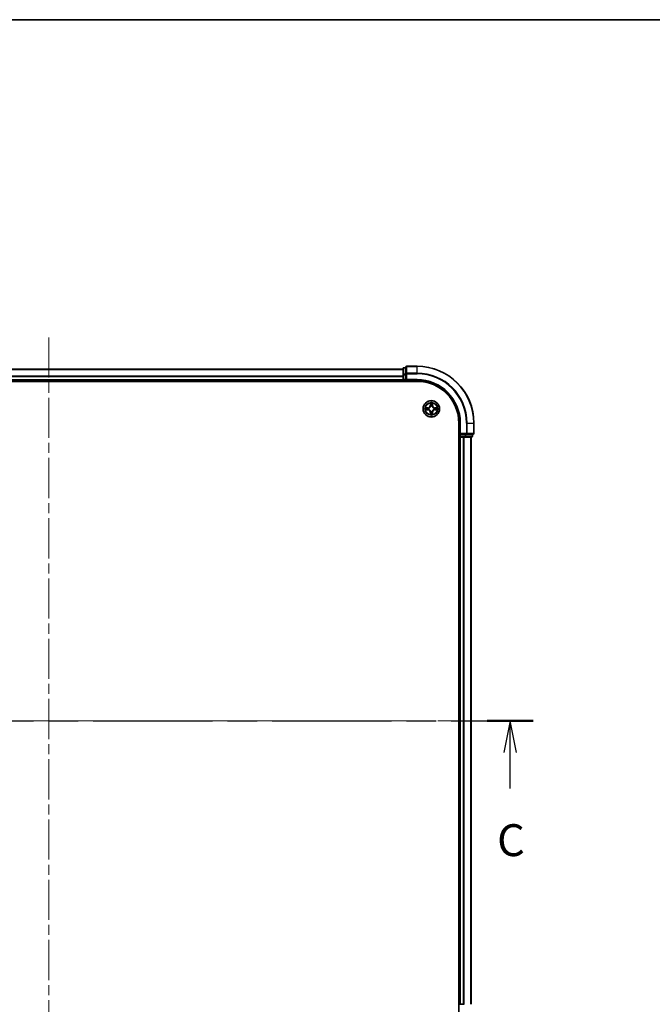
# Model space of a CAD drawing. Units: millimetres. Extents: x 36 to 7525, y 20 to 1284.
# Drawn here: x 1693 to 1917, y 937 to 1284 of the extents above; entities that cross this region are included whole.
import ezdxf

# ---------------------------------------------------------------- set-up
doc = ezdxf.new("R2010")
doc.units = ezdxf.units.MM
doc.header["$LTSCALE"] = 2.5
doc.linetypes.add('CHAIN', pattern=[0.3543, 0.2362, -0.0295, 0.0591, -0.0295])
for name, color, linetype, lineweight in [('Border (ISO)', 7, 'Continuous', 35), ('Section Line (ISO)', 7, 'CHAIN', 25), ('Visible (ISO)', 7, 'Continuous', 35), ('Visible Narrow (ISO)', 7, 'Continuous', 25)]:
    doc.layers.add(name, color=color, linetype=linetype, lineweight=lineweight)
doc.layers.add('Centerline (ISO)', color=7, linetype='Continuous', lineweight=18, true_color=0x80ffff)
doc.styles.add('Note Text (TK)', font='MS PGothic.ttf')

# ---------------------------------------------------------------- blocks, each defined once
blk = doc.blocks.new('図面枠 tk図枠')
at = {"layer": 'Border (ISO)'}
blk.add_line((14.5, 289), (405.5, 289), dxfattribs=at)
blk = doc.blocks.new('2dTransSection56')
at = {"layer": 'Section Line (ISO)', "linetype": 'CHAIN', "ltscale": 15.845576}
blk.add_line((126.949, 234.057), (203.546, 234.057), dxfattribs=at)
at = {"layer": 'Section Line (ISO)', "linetype": 'Continuous', "lineweight": 50}
for p, q in [((126.949, 234.057), (130.563, 234.057)), ((199.932, 234.057), (203.546, 234.057))]:
    blk.add_line(p, q, dxfattribs=at)
at = {"layer": 'Section Line (ISO)', "linetype": 'Continuous'}
for p, q in [((128.756, 234.057), (128.256, 231.557)), ((128.756, 231.557), (128.756, 234.057)), ((129.256, 231.557), (128.756, 234.057)), ((201.739, 234.057), (201.239, 231.557)), ((201.739, 231.557), (201.739, 234.057)), ((202.239, 231.557), (201.739, 234.057)), ((128.756, 228.741), (128.756, 231.557)), ((201.739, 228.741), (201.739, 231.557))]:
    blk.add_line(p, q, dxfattribs=at)
at = {"layer": 'Section Line (ISO)', "char_height": 2.5, "attachment_point": 7, "style": 'Note Text (TK)'}
for insert in [(127.737, 222.668), (200.72, 222.668)]:
    blk.add_mtext('C', dxfattribs=dict(at, insert=insert))

msp = doc.modelspace()

# ---------------------------------------------------------------- linework, layer by layer
at = {"layer": 'Centerline (ISO)', "linetype": 'CHAIN', "ltscale": 23.990969}
for p, q in [((1703.5519, 1172.4389), (1703.5519, 902.078)), ((1543.3715, 1037.2584), (1863.7324, 1037.2584))]:
    msp.add_line(p, q, dxfattribs=at)
at = {"layer": 'Visible (ISO)'}
for p, q in [((1578.5519, 1161.2584), (1828.5519, 1161.2584)), ((1828.5519, 1161.4584), (1828.5519, 1159.2171)), ((1829.5519, 1161.7584), (1828.8519, 1161.7584)), ((1829.5519, 1161.9584), (1829.5519, 1159.6179)), ((1833.5519, 1162.2584), (1829.8519, 1162.2584)), ((1573.5519, 1156.9584), (1833.5519, 1156.9584)), ((1578.5519, 1157.2584), (1828.5519, 1157.2584)), ((1828.5519, 1159.2171), (1828.5519, 1157.5584)), ((1828.5519, 1157.2584), (1828.5519, 1157.5584)), ((1828.5519, 1157.2584), (1828.5519, 1156.9584)), ((1828.8519, 1157.2584), (1829.5519, 1157.2584)), ((1829.5519, 1159.6179), (1829.5519, 1159.2171)), ((1829.5519, 1157.5584), (1829.5519, 1159.2171)), ((1829.5519, 1157.2584), (1829.8519, 1157.5584)), ((1829.5519, 1157.5584), (1829.5519, 1157.2584)), ((1829.5519, 1157.2584), (1833.5519, 1157.2584)), ((1848.2519, 1142.2584), (1848.2519, 932.2584)), ((1848.5519, 1142.2584), (1848.5519, 1138.2584)), ((1853.5519, 1138.5584), (1853.5519, 1142.2584)), ((1848.2519, 1137.2584), (1848.5519, 1137.2584)), ((1848.8519, 1138.5584), (1848.5519, 1138.2584)), ((1848.5519, 1138.2584), (1848.5519, 1137.5584)), ((1848.5519, 1138.2584), (1848.8519, 1138.2584)), ((1848.8519, 1137.2584), (1848.5519, 1137.2584)), ((1848.5519, 937.2584), (1848.5519, 1137.2584)), ((1850.5106, 1138.2584), (1848.8519, 1138.2584)), ((1848.8519, 1137.2584), (1849.9114, 1137.2584)), ((1850.135, 1137.2584), (1849.9114, 1137.2584)), ((1850.135, 1137.2584), (1850.5106, 1137.2584)), ((1850.5106, 1138.2584), (1850.9114, 1138.2584)), ((1850.5106, 1137.2584), (1852.7519, 1137.2584)), ((1850.9114, 1138.2584), (1853.2519, 1138.2584)), ((1852.5519, 937.2584), (1852.5519, 1137.2584)), ((1853.0519, 1137.5584), (1853.0519, 1138.2584)), ((1848.5519, 937.2584), (1848.2519, 937.2584)), ((1848.5519, 937.2584), (1848.8519, 937.2584)), ((1849.9114, 937.2584), (1848.8519, 937.2584)), ((1849.9114, 937.2584), (1850.135, 937.2584))]:
    msp.add_line(p, q, dxfattribs=at)
msp.add_circle((1838.5519, 1147.2584), 2.9, dxfattribs=at)
for centre, radius, start, end in [((1828.8519, 1161.4584), 0.3, 90, 180), ((1829.8519, 1161.9584), 0.3, 90, 180), ((1833.5519, 1142.2584), 20, 0, 90), ((1828.8519, 1157.5584), 0.3, 180, 270), ((1833.5519, 1142.2584), 15, 0, 90), ((1833.5519, 1142.2584), 14.7, 0, 90), ((1838.5519, 1147.2584), 1.2295, 169.186733, 169.187283), ((1838.5519, 1147.2584), 1.2295, 190.812717, 190.813267), ((1838.5519, 1147.2584), 1.2295, 167.061604, 167.063405), ((1838.5519, 1147.2584), 1.2295, 192.936595, 192.938396), ((1838.5519, 1147.2584), 1.2295, 102.936595, 102.938396), ((1838.5519, 1147.2584), 1.2295, 257.061604, 257.063405), ((1838.5519, 1147.2584), 1.2295, 100.812717, 100.813267), ((1838.5519, 1147.2584), 1.2295, 259.186733, 259.187283), ((1838.5519, 1147.2584), 1.2295, 79.186733, 79.187283), ((1838.5519, 1147.2584), 1.2295, 280.812717, 280.813267), ((1838.5519, 1147.2584), 1.2295, 77.061604, 77.063405), ((1838.5519, 1147.2584), 1.2295, 282.936595, 282.938396), ((1838.5519, 1147.2584), 1.2295, 12.936595, 12.938396), ((1838.5519, 1147.2584), 1.2295, 347.061604, 347.063405), ((1838.5519, 1147.2584), 1.2295, 10.812717, 10.813267), ((1838.5519, 1147.2584), 1.2295, 349.186733, 349.187283), ((1848.8519, 1137.5584), 0.3, 180, 270), ((1852.7519, 1137.5584), 0.3, 270, 0), ((1853.2519, 1138.5584), 0.3, 270, 0)]:
    msp.add_arc(centre, radius, start, end, dxfattribs=at)
for points, knots in [([(1836.5344, 1147.6478), (1836.5337, 1147.6479), (1836.533, 1147.6481), (1836.5313, 1147.6485), (1836.5302, 1147.6487), (1836.5292, 1147.6489)], [-0.000230599076, -0.000230599076, -0.000230599076, -0.000230599076, 0, 0, 0.000338329447, 0.000338329447, 0.000338329447, 0.000338329447]), ([(1836.5292, 1147.6489), (1836.5301, 1147.6485), (1836.5311, 1147.648), (1836.5327, 1147.6473), (1836.5333, 1147.647), (1836.534, 1147.6467)], [-0.000338329447, -0.000338329447, -0.000338329447, -0.000338329447, 0, 0, 0.000241517914, 0.000241517914, 0.000241517914, 0.000241517914]), ([(1836.7932, 1146.9579), (1836.7119, 1146.9559), (1836.6207, 1146.9099), (1836.5311, 1146.8689), (1836.5301, 1146.8684), (1836.5292, 1146.868)], [0, 0, 0, 0, 0.0320559737, 0.0320559737, 0.0323943032, 0.0323943032, 0.0323943032, 0.0323943032]), ([(1836.5292, 1146.868), (1836.5302, 1146.8682), (1836.5313, 1146.8684), (1836.5417, 1146.8706), (1836.5511, 1146.8726), (1836.5605, 1146.8746)], [-0.03239430317, -0.03239430317, -0.03239430317, -0.03239430317, -0.03205597372, -0.03205597372, -0.02897275834, -0.02897275834, -0.02897275834, -0.02897275834]), ([(1838.2514, 1149.0171), (1838.2494, 1149.0985), (1838.2034, 1149.1897), (1838.1623, 1149.2793), (1838.1619, 1149.2802), (1838.1615, 1149.2812)], [0, 0, 0, 0, 0.0320559737, 0.0320559737, 0.0323943032, 0.0323943032, 0.0323943032, 0.0323943032]), ([(1838.1615, 1149.2812), (1838.1617, 1149.2801), (1838.1619, 1149.2791), (1838.1641, 1149.2687), (1838.1661, 1149.2593), (1838.168, 1149.2499)], [-0.03239430317, -0.03239430317, -0.03239430317, -0.03239430317, -0.03205597372, -0.03205597372, -0.02897275834, -0.02897275834, -0.02897275834, -0.02897275834]), ([(1838.9424, 1149.2812), (1838.9419, 1149.2802), (1838.9415, 1149.2793), (1838.9408, 1149.2777), (1838.9405, 1149.277), (1838.9402, 1149.2764)], [-0.000338329447, -0.000338329447, -0.000338329447, -0.000338329447, 0, 0, 0.000241517914, 0.000241517914, 0.000241517914, 0.000241517914]), ([(1838.9413, 1149.276), (1838.9414, 1149.2767), (1838.9416, 1149.2774), (1838.9419, 1149.2791), (1838.9422, 1149.2801), (1838.9424, 1149.2812)], [-0.000230599076, -0.000230599076, -0.000230599076, -0.000230599076, 0, 0, 0.000338329447, 0.000338329447, 0.000338329447, 0.000338329447]), ([(1840.3106, 1147.559), (1840.392, 1147.561), (1840.4832, 1147.607), (1840.5728, 1147.648), (1840.5737, 1147.6485), (1840.5747, 1147.6489)], [0, 0, 0, 0, 0.0320559737, 0.0320559737, 0.0323943032, 0.0323943032, 0.0323943032, 0.0323943032]), ([(1840.5747, 1147.6489), (1840.5736, 1147.6487), (1840.5726, 1147.6485), (1840.5622, 1147.6463), (1840.5528, 1147.6443), (1840.5433, 1147.6423)], [-0.03239430317, -0.03239430317, -0.03239430317, -0.03239430317, -0.03205597372, -0.03205597372, -0.02897275834, -0.02897275834, -0.02897275834, -0.02897275834]), ([(1840.5695, 1146.8691), (1840.5702, 1146.8689), (1840.5709, 1146.8688), (1840.5726, 1146.8684), (1840.5736, 1146.8682), (1840.5747, 1146.868)], [-0.000230599076, -0.000230599076, -0.000230599076, -0.000230599076, 0, 0, 0.000338329447, 0.000338329447, 0.000338329447, 0.000338329447]), ([(1840.5747, 1146.868), (1840.5737, 1146.8684), (1840.5728, 1146.8689), (1840.5712, 1146.8696), (1840.5705, 1146.8699), (1840.5698, 1146.8702)], [-0.000338329447, -0.000338329447, -0.000338329447, -0.000338329447, 0, 0, 0.000241517914, 0.000241517914, 0.000241517914, 0.000241517914]), ([(1838.1626, 1145.2409), (1838.1624, 1145.2402), (1838.1623, 1145.2395), (1838.1619, 1145.2378), (1838.1617, 1145.2367), (1838.1615, 1145.2357)], [-0.000230599076, -0.000230599076, -0.000230599076, -0.000230599076, 0, 0, 0.000338329447, 0.000338329447, 0.000338329447, 0.000338329447]), ([(1838.1615, 1145.2357), (1838.1619, 1145.2367), (1838.1623, 1145.2376), (1838.1631, 1145.2392), (1838.1634, 1145.2399), (1838.1637, 1145.2405)], [-0.000338329447, -0.000338329447, -0.000338329447, -0.000338329447, 0, 0, 0.000241517914, 0.000241517914, 0.000241517914, 0.000241517914]), ([(1838.8525, 1145.4997), (1838.8545, 1145.4184), (1838.9005, 1145.3272), (1838.9415, 1145.2376), (1838.9419, 1145.2367), (1838.9424, 1145.2357)], [0, 0, 0, 0, 0.0320559737, 0.0320559737, 0.0323943032, 0.0323943032, 0.0323943032, 0.0323943032]), ([(1838.9424, 1145.2357), (1838.9422, 1145.2367), (1838.9419, 1145.2378), (1838.9398, 1145.2482), (1838.9378, 1145.2576), (1838.9358, 1145.267)], [-0.03239430317, -0.03239430317, -0.03239430317, -0.03239430317, -0.03205597372, -0.03205597372, -0.02897275834, -0.02897275834, -0.02897275834, -0.02897275834])]:
    msp.add_open_spline(points, degree=3, knots=knots, dxfattribs=at)
for points in [[(1836.5605, 1146.8746), (1836.6491, 1146.8932), (1836.7389, 1146.9118), (1836.8195, 1146.9127)], [(1838.168, 1149.2499), (1838.1867, 1149.1613), (1838.2053, 1149.0715), (1838.2062, 1148.9908)], [(1840.5433, 1147.6423), (1840.4548, 1147.6237), (1840.365, 1147.605), (1840.2843, 1147.6041)], [(1838.9358, 1145.267), (1838.9172, 1145.3556), (1838.8985, 1145.4454), (1838.8976, 1145.5261)]]:
    msp.add_open_spline(points, degree=3, dxfattribs=at)
at = {"layer": 'Visible Narrow (ISO)'}
for p, q in [((1578.5519, 1161.1889), (1828.5519, 1161.1889)), ((1828.8519, 1161.7584), (1828.8519, 1161.6889)), ((1828.8519, 1159.4475), (1828.8519, 1161.6889)), ((1828.8519, 1161.6889), (1829.5519, 1161.6889)), ((1829.8519, 1162.2584), (1829.8519, 1162.1889)), ((1829.8519, 1159.8484), (1829.8519, 1162.1889)), ((1829.8519, 1162.1889), (1833.5519, 1162.1889)), ((1829.8519, 1159.8484), (1829.8519, 1159.6179)), ((1833.5519, 1159.8484), (1829.8519, 1159.8484)), ((1833.5519, 1162.1889), (1833.5519, 1162.2584)), ((1833.5519, 1159.8484), (1833.5519, 1162.1889)), ((1833.5519, 1159.8484), (1833.5519, 1159.6179)), ((1578.5519, 1158.8484), (1828.5519, 1158.8484)), ((1578.5519, 1158.6179), (1828.5519, 1158.6179)), ((1578.5519, 1157.5584), (1828.5519, 1157.5584)), ((1828.5519, 1159.2171), (1828.8519, 1159.2171)), ((1828.5519, 1157.5584), (1828.8519, 1157.5584)), ((1828.8519, 1159.4475), (1828.8519, 1159.2171)), ((1829.5519, 1159.4475), (1828.8519, 1159.4475)), ((1828.8519, 1157.5584), (1828.8519, 1159.2171)), ((1828.8519, 1159.2171), (1829.5519, 1159.2171)), ((1828.8519, 1157.5584), (1828.8519, 1157.2584)), ((1829.5519, 1157.5584), (1828.8519, 1157.5584)), ((1828.8519, 1156.9584), (1828.8519, 1157.2584)), ((1829.5519, 1159.6179), (1829.8519, 1159.6179)), ((1829.8519, 1159.6179), (1833.5519, 1159.6179)), ((1829.8519, 1157.5584), (1829.8519, 1159.6179)), ((1833.5519, 1157.5584), (1829.8519, 1157.5584)), ((1833.5519, 1157.5584), (1833.5519, 1157.2584)), ((1837.3087, 1147.6625), (1836.5292, 1147.6489)), ((1836.5292, 1146.868), (1837.3087, 1146.8544)), ((1836.8195, 1147.6041), (1837.3096, 1147.6127)), ((1837.3096, 1146.9042), (1836.8195, 1146.9127)), ((1837.3109, 1147.5401), (1837.009, 1147.5887)), ((1837.009, 1146.9282), (1837.3109, 1146.9768)), ((1837.3096, 1147.6127), (1837.3087, 1147.6625)), ((1837.3096, 1146.9042), (1837.3087, 1146.8544)), ((1837.3096, 1147.6127), (1837.3109, 1147.5401)), ((1837.3096, 1146.9042), (1837.3109, 1146.9768)), ((1837.615, 1147.505), (1837.6356, 1147.4995)), ((1837.6356, 1147.0173), (1837.615, 1147.0119)), ((1838.1615, 1149.2812), (1838.1479, 1148.5016)), ((1838.1977, 1148.5008), (1838.1479, 1148.5016)), ((1838.1977, 1146.0161), (1838.1479, 1146.0152)), ((1838.1479, 1146.0152), (1838.1615, 1145.2357)), ((1838.1977, 1148.5008), (1838.2062, 1148.9908)), ((1838.1977, 1148.5008), (1838.2703, 1148.4995)), ((1838.1977, 1146.0161), (1838.2703, 1146.0174)), ((1838.2062, 1145.5261), (1838.1977, 1146.0161)), ((1838.2217, 1148.8014), (1838.2703, 1148.4995)), ((1838.2703, 1146.0174), (1838.2217, 1145.7155)), ((1838.3108, 1148.1747), (1838.3054, 1148.1953)), ((1838.3054, 1146.3215), (1838.3108, 1146.3421)), ((1838.7985, 1148.1953), (1838.793, 1148.1747)), ((1838.793, 1146.3421), (1838.7985, 1146.3215)), ((1838.8335, 1148.4995), (1838.8822, 1148.8014)), ((1838.9062, 1148.5008), (1838.8335, 1148.4995)), ((1838.8822, 1145.7155), (1838.8335, 1146.0174)), ((1838.9062, 1146.0161), (1838.8335, 1146.0174)), ((1838.8976, 1148.9908), (1838.9062, 1148.5008)), ((1838.9062, 1146.0161), (1838.8976, 1145.5261)), ((1838.9062, 1148.5008), (1838.956, 1148.5016)), ((1838.9062, 1146.0161), (1838.956, 1146.0152)), ((1838.956, 1148.5016), (1838.9424, 1149.2812)), ((1838.9424, 1145.2357), (1838.956, 1146.0152)), ((1839.4682, 1147.4995), (1839.4888, 1147.505)), ((1839.4888, 1147.0119), (1839.4682, 1147.0173)), ((1839.7943, 1147.6127), (1839.793, 1147.5401)), ((1840.0949, 1147.5887), (1839.793, 1147.5401)), ((1839.793, 1146.9768), (1840.0949, 1146.9282)), ((1839.7943, 1146.9042), (1839.793, 1146.9768)), ((1839.7943, 1147.6127), (1839.7951, 1147.6625)), ((1839.7943, 1147.6127), (1840.2843, 1147.6041)), ((1840.2843, 1146.9127), (1839.7943, 1146.9042)), ((1839.7943, 1146.9042), (1839.7951, 1146.8544)), ((1840.5747, 1147.6489), (1839.7951, 1147.6625)), ((1839.7951, 1146.8544), (1840.5747, 1146.868)), ((1848.8519, 1142.2584), (1848.5519, 1142.2584)), ((1848.8519, 1138.5584), (1848.8519, 1142.2584)), ((1850.9114, 1142.2584), (1850.9114, 1138.5584)), ((1851.1419, 1142.2584), (1850.9114, 1142.2584)), ((1851.1419, 1138.5584), (1851.1419, 1142.2584)), ((1851.1419, 1142.2584), (1853.4824, 1142.2584)), ((1853.4824, 1142.2584), (1853.4824, 1138.5584)), ((1853.4824, 1142.2584), (1853.5519, 1142.2584)), ((1848.5519, 1137.5584), (1848.2519, 1137.5584)), ((1848.5519, 1137.5584), (1848.8519, 1137.5584)), ((1850.9114, 1138.5584), (1848.8519, 1138.5584)), ((1848.8519, 1137.5584), (1848.8519, 1138.2584)), ((1848.8519, 1137.5584), (1848.8519, 1137.2584)), ((1850.5106, 1137.5584), (1848.8519, 1137.5584)), ((1848.8519, 937.2584), (1848.8519, 1137.2584)), ((1849.9114, 937.2584), (1849.9114, 1137.2584)), ((1850.1419, 937.2584), (1850.1419, 1137.2584)), ((1850.5106, 1138.2584), (1850.5106, 1137.5584)), ((1850.5106, 1137.5584), (1850.5106, 1137.2584)), ((1850.5106, 1137.5584), (1850.741, 1137.5584)), ((1850.741, 1137.5584), (1850.741, 1138.2584)), ((1852.9824, 1137.5584), (1850.741, 1137.5584)), ((1850.9114, 1138.5584), (1850.9114, 1138.2584)), ((1850.9114, 1138.5584), (1851.1419, 1138.5584)), ((1853.4824, 1138.5584), (1851.1419, 1138.5584)), ((1852.4824, 937.2584), (1852.4824, 1137.2584)), ((1852.9824, 1138.2584), (1852.9824, 1137.5584)), ((1852.9824, 1137.5584), (1853.0519, 1137.5584)), ((1853.4824, 1138.5584), (1853.5519, 1138.5584))]:
    msp.add_line(p, q, dxfattribs=at)
for radius in [2.8677, 2.3092, 2.1415]:
    msp.add_circle((1838.5519, 1147.2584), radius, dxfattribs=at)
for centre, radius, start, end in [((1833.5519, 1142.2584), 19.9305, 0, 90), ((1833.5519, 1142.2584), 17.59, 0, 90), ((1833.5519, 1142.2584), 17.3595, 0, 90), ((1833.5519, 1142.2584), 15.3, 0, 90), ((1838.5519, 1147.2584), 2.0601, 169.074582, 190.925418), ((1838.5519, 1147.2584), 1.6122, 169.692479, 190.307521), ((1837.2938, 1148.5165), 0.8542, 271, 359), ((1837.2938, 1146.0003), 0.8542, 1, 89), ((1837.2938, 1148.5165), 0.904, 271, 359), ((1837.2938, 1146.0003), 0.904, 1, 89), ((1838.5519, 1147.2584), 0.9688, 165.258044, 194.741956), ((1838.5519, 1147.2584), 0.9475, 165.258044, 194.741956), ((1838.5519, 1147.2584), 2.0601, 79.074582, 100.925418), ((1838.5519, 1147.2584), 1.6122, 79.692479, 100.307521), ((1838.5519, 1147.2584), 0.9688, 75.258044, 104.741956), ((1838.5519, 1147.2584), 0.9688, 255.258044, 284.741956), ((1838.5519, 1147.2584), 0.9475, 75.258044, 104.741956), ((1838.5519, 1147.2584), 0.9475, 255.258044, 284.741956), ((1839.81, 1148.5165), 0.904, 181, 269), ((1839.81, 1146.0003), 0.904, 91, 179), ((1839.81, 1148.5165), 0.8542, 181, 269), ((1839.81, 1146.0003), 0.8542, 91, 179), ((1838.5519, 1147.2584), 0.9475, 345.258044, 14.741956), ((1838.5519, 1147.2584), 0.9688, 345.258044, 14.741956), ((1838.5519, 1147.2584), 1.6122, 349.692479, 10.307521), ((1838.5519, 1147.2584), 2.0601, 349.074582, 10.925418), ((1838.5519, 1147.2584), 2.0601, 259.074582, 280.925418), ((1838.5519, 1147.2584), 1.6122, 259.692479, 280.307521)]:
    msp.add_arc(centre, radius, start, end, dxfattribs=at)
for centre, major_axis, ratio, start_param, end_param in [((1828.8519, 1161.4584), (-0.3, 0), 0.76822128, 4.71238898, 6.28318531), ((1829.8519, 1161.9584), (-0.3, 0), 0.76822128, 4.71238898, 6.28318531), ((1829.8519, 1159.6179), (-0.3, 0), 0.76822128, 4.71238898, 6.28318531), ((1828.8519, 1159.2171), (-0.3, 0), 0.76822128, 4.71238898, 6.28318531), ((1836.8204, 1147.5543), (0.002, 0.05), 0.54850665, 0.10442473, 1.4996069), ((1836.8204, 1146.9625), (0.002, -0.05), 0.54850665, 4.7835784, 6.17876057), ((1836.6191, 1147.5693), (0.4402, 0.0019), 0.08673359, 0.48228184, 1.09753772), ((1836.6191, 1146.9476), (0.4402, -0.0019), 0.08673359, 5.18564759, 5.80090347), ((1837.0098, 1147.5389), (0.008, 0.0494), 0.89574018, 0.19731949, 1.55274262), ((1837.0098, 1146.978), (0.008, -0.0494), 0.89574018, 4.73044269, 6.08586581), ((1837.3117, 1147.4903), (0.008, 0.0494), 0.89572054, 0.1973017, 1.54834765), ((1837.3117, 1147.0266), (0.008, -0.0494), 0.89572054, 4.73483766, 6.08588361), ((1837.6583, 1147.4936), (-0.0091, 0.0492), 0.87684641, 0.18229136, 1.17990219), ((1837.6583, 1147.0233), (-0.0091, -0.0492), 0.87684642, 5.10328313, 6.10089396), ((1837.6583, 1147.4936), (-0.0149, 0.0477), 0.41070123, 0.09573579, 1.31868747), ((1837.6583, 1147.0233), (-0.0149, -0.0477), 0.41070123, 4.96449783, 6.18744952), ((1838.256, 1148.99), (-0.05, -0.002), 0.54850665, 4.7835784, 6.17876057), ((1838.2411, 1149.1913), (0.0019, 0.4402), 0.08673359, 2.04405494, 2.65931081), ((1838.2715, 1148.8005), (-0.0494, -0.008), 0.89574018, 4.73044269, 6.08586581), ((1838.3168, 1148.152), (-0.0492, 0.0091), 0.87684642, 5.10328313, 6.10089396), ((1838.3168, 1148.152), (-0.0477, 0.0149), 0.41070123, 4.96449783, 6.18744952), ((1838.3168, 1146.3648), (-0.0492, -0.0091), 0.87684641, 0.18229136, 1.17990219), ((1838.3168, 1146.3648), (-0.0477, -0.0149), 0.41070123, 0.09573579, 1.31868747), ((1838.3201, 1148.4986), (-0.0494, -0.008), 0.89572054, 4.73483766, 6.08588361), ((1838.3201, 1146.0182), (-0.0494, 0.008), 0.89572054, 0.1973017, 1.54834765), ((1838.7837, 1148.4986), (0.0494, -0.008), 0.89572054, 0.1973017, 1.54834765), ((1838.7837, 1146.0182), (0.0494, 0.008), 0.89572054, 4.73483766, 6.08588361), ((1838.7871, 1148.152), (0.0477, 0.0149), 0.41070123, 0.09573579, 1.31868747), ((1838.7871, 1146.3648), (0.0477, -0.0149), 0.41070123, 4.96449783, 6.18744952), ((1838.7871, 1148.152), (0.0492, 0.0091), 0.87684641, 0.18229136, 1.17990219), ((1838.7871, 1146.3648), (0.0492, -0.0091), 0.87684642, 5.10328313, 6.10089396), ((1838.8324, 1148.8005), (0.0494, -0.008), 0.89574018, 0.19731949, 1.55274262), ((1838.8478, 1148.99), (0.05, -0.002), 0.54850665, 0.10442473, 1.4996069), ((1838.8628, 1149.1913), (0.0019, -0.4402), 0.08673359, 0.48228184, 1.09753772), ((1839.4455, 1147.4936), (0.0091, 0.0492), 0.87684642, 5.10328313, 6.10089396), ((1839.4455, 1147.4936), (0.0149, 0.0477), 0.41070123, 4.96449783, 6.18744952), ((1839.4455, 1147.0233), (0.0149, -0.0477), 0.41070123, 0.09573579, 1.31868747), ((1839.4455, 1147.0233), (0.0091, -0.0492), 0.87684641, 0.18229136, 1.17990219), ((1839.7921, 1147.4903), (-0.008, 0.0494), 0.89572054, 4.73483766, 6.08588361), ((1839.7921, 1147.0266), (-0.008, -0.0494), 0.89572054, 0.1973017, 1.54834765), ((1840.4848, 1147.5693), (0.4402, -0.0019), 0.08673359, 2.04405494, 2.65931081), ((1840.094, 1147.5389), (-0.008, 0.0494), 0.89574018, 4.73044269, 6.08586581), ((1840.094, 1146.978), (-0.008, -0.0494), 0.89574018, 0.19731949, 1.55274262), ((1840.4848, 1146.9476), (0.4402, 0.0019), 0.08673359, 3.62387449, 4.23913037), ((1840.2834, 1147.5543), (-0.002, 0.05), 0.54850665, 4.7835784, 6.17876057), ((1840.2834, 1146.9625), (-0.002, -0.05), 0.54850665, 0.10442473, 1.4996069), ((1838.2411, 1145.3256), (0.0019, -0.4402), 0.08673359, 3.62387449, 4.23913037), ((1838.256, 1145.5269), (-0.05, 0.002), 0.54850665, 0.10442473, 1.4996069), ((1838.2715, 1145.7163), (-0.0494, 0.008), 0.89574018, 0.19731949, 1.55274262), ((1838.8324, 1145.7163), (0.0494, 0.008), 0.89574018, 4.73044269, 6.08586581), ((1838.8478, 1145.5269), (0.05, 0.002), 0.54850665, 4.7835784, 6.17876057), ((1838.8628, 1145.3256), (0.0019, 0.4402), 0.08673359, 5.18564759, 5.80090347), ((1850.5106, 1137.5584), (0, -0.3), 0.76822128, 0, 1.57079633), ((1850.9114, 1138.5584), (0, -0.3), 0.76822128, 0, 1.57079633), ((1852.7519, 1137.5584), (0, -0.3), 0.76822128, 0, 1.57079633), ((1853.2519, 1138.5584), (0, -0.3), 0.76822128, 0, 1.57079633)]:
    msp.add_ellipse(centre, major_axis=major_axis, ratio=ratio, start_param=start_param, end_param=end_param, dxfattribs=at)
for points in [[(1836.534, 1147.6467), (1836.622, 1147.6063), (1836.7125, 1147.561), (1836.7932, 1147.559)], [(1836.8195, 1147.6041), (1836.731, 1147.6051), (1836.6313, 1147.6276), (1836.5344, 1147.6478)], [(1836.7932, 1147.559), (1836.8668, 1147.5571), (1836.9272, 1147.553), (1836.9658, 1147.5469)], [(1836.9658, 1146.97), (1836.9272, 1146.9639), (1836.8668, 1146.9597), (1836.7932, 1146.9579)], [(1836.9658, 1147.5469), (1837.0664, 1147.5308), (1837.1671, 1147.5146), (1837.2677, 1147.4985)], [(1837.2677, 1147.0184), (1837.1671, 1147.0023), (1837.0664, 1146.9861), (1836.9658, 1146.97)], [(1837.2677, 1147.4985), (1837.3796, 1147.4806), (1837.4939, 1147.4803), (1837.615, 1147.505)], [(1837.615, 1147.0119), (1837.4939, 1147.0365), (1837.3796, 1147.0363), (1837.2677, 1147.0184)], [(1837.6416, 1147.5405), (1837.5263, 1147.5202), (1837.4173, 1147.5219), (1837.3109, 1147.5401)], [(1837.3109, 1146.9768), (1837.4173, 1146.9949), (1837.5263, 1146.9967), (1837.6416, 1146.9764)], [(1838.2635, 1148.8446), (1838.2573, 1148.8832), (1838.2532, 1148.9436), (1838.2514, 1149.0171)], [(1838.3119, 1148.5427), (1838.2958, 1148.6433), (1838.2796, 1148.744), (1838.2635, 1148.8446)], [(1838.2635, 1145.6723), (1838.2796, 1145.7729), (1838.2958, 1145.8736), (1838.3119, 1145.9742)], [(1838.2703, 1148.4995), (1838.2884, 1148.393), (1838.2902, 1148.284), (1838.2699, 1148.1688)], [(1838.2699, 1146.3481), (1838.2902, 1146.2329), (1838.2884, 1146.1238), (1838.2703, 1146.0174)], [(1838.3054, 1148.1953), (1838.33, 1148.3165), (1838.3298, 1148.4308), (1838.3119, 1148.5427)], [(1838.3119, 1145.9742), (1838.3298, 1146.0861), (1838.33, 1146.2004), (1838.3054, 1146.3215)], [(1838.792, 1148.5427), (1838.774, 1148.4308), (1838.7738, 1148.3165), (1838.7985, 1148.1953)], [(1838.7985, 1146.3215), (1838.7738, 1146.2004), (1838.774, 1146.0861), (1838.792, 1145.9742)], [(1838.8404, 1148.8446), (1838.8242, 1148.744), (1838.8081, 1148.6433), (1838.792, 1148.5427)], [(1838.792, 1145.9742), (1838.8081, 1145.8736), (1838.8242, 1145.7729), (1838.8404, 1145.6723)], [(1838.834, 1148.1688), (1838.8137, 1148.284), (1838.8154, 1148.393), (1838.8335, 1148.4995)], [(1838.8335, 1146.0174), (1838.8154, 1146.1238), (1838.8137, 1146.2329), (1838.834, 1146.3481)], [(1838.8525, 1149.0171), (1838.8506, 1148.9436), (1838.8465, 1148.8832), (1838.8404, 1148.8446)], [(1838.9402, 1149.2764), (1838.8998, 1149.1883), (1838.8545, 1149.0979), (1838.8525, 1149.0171)], [(1838.8976, 1148.9908), (1838.8986, 1149.0794), (1838.921, 1149.1791), (1838.9413, 1149.276)], [(1839.793, 1147.5401), (1839.6865, 1147.5219), (1839.5775, 1147.5202), (1839.4622, 1147.5405)], [(1839.4622, 1146.9764), (1839.5775, 1146.9967), (1839.6865, 1146.9949), (1839.793, 1146.9768)], [(1839.4888, 1147.505), (1839.61, 1147.4803), (1839.7242, 1147.4806), (1839.8361, 1147.4985)], [(1839.8361, 1147.0184), (1839.7242, 1147.0363), (1839.61, 1147.0365), (1839.4888, 1147.0119)], [(1839.8361, 1147.4985), (1839.9368, 1147.5146), (1840.0374, 1147.5308), (1840.1381, 1147.5469)], [(1840.1381, 1146.97), (1840.0374, 1146.9861), (1839.9368, 1147.0023), (1839.8361, 1147.0184)], [(1840.1381, 1147.5469), (1840.1767, 1147.553), (1840.2371, 1147.5571), (1840.3106, 1147.559)], [(1840.3106, 1146.9579), (1840.2371, 1146.9597), (1840.1767, 1146.9639), (1840.1381, 1146.97)], [(1840.2843, 1146.9127), (1840.3729, 1146.9117), (1840.4726, 1146.8893), (1840.5695, 1146.8691)], [(1840.5698, 1146.8702), (1840.4818, 1146.9106), (1840.3914, 1146.9559), (1840.3106, 1146.9579)], [(1838.2062, 1145.5261), (1838.2052, 1145.4375), (1838.1828, 1145.3378), (1838.1626, 1145.2409)], [(1838.1637, 1145.2405), (1838.2041, 1145.3285), (1838.2494, 1145.419), (1838.2514, 1145.4997)], [(1838.2514, 1145.4997), (1838.2532, 1145.5733), (1838.2573, 1145.6337), (1838.2635, 1145.6723)], [(1838.8404, 1145.6723), (1838.8465, 1145.6337), (1838.8506, 1145.5733), (1838.8525, 1145.4997)]]:
    msp.add_open_spline(points, degree=3, dxfattribs=at)
for points, knots in [([(1837.6356, 1147.4995), (1837.7197, 1147.5269), (1837.8854, 1147.6039), (1838.0967, 1147.7873), (1838.2367, 1147.9874), (1838.2903, 1148.1117), (1838.3108, 1148.1747)], [-0.174866013, -0.174866013, -0.174866013, -0.174866013, -0.145995309, -0.117124605, -0.095471577, -0.073818549, -0.073818549, -0.073818549, -0.073818549]), ([(1838.3108, 1146.3421), (1838.2835, 1146.4262), (1838.2065, 1146.5919), (1838.023, 1146.8032), (1837.8229, 1146.9432), (1837.6987, 1146.9969), (1837.6356, 1147.0173)], [-0.174866013, -0.174866013, -0.174866013, -0.174866013, -0.145995309, -0.117124605, -0.095471577, -0.073818549, -0.073818549, -0.073818549, -0.073818549]), ([(1838.2699, 1148.1688), (1838.2513, 1148.1088), (1838.2024, 1147.9907), (1838.0752, 1147.8029), (1837.8792, 1147.6353), (1837.7216, 1147.5653), (1837.6416, 1147.5405)], [0.073818549, 0.073818549, 0.073818549, 0.073818549, 0.095471577, 0.117124605, 0.145995309, 0.174866013, 0.174866013, 0.174866013, 0.174866013]), ([(1837.6416, 1146.9764), (1837.7016, 1146.9578), (1837.8197, 1146.9089), (1838.0075, 1146.7817), (1838.1751, 1146.5857), (1838.2451, 1146.4281), (1838.2699, 1146.3481)], [0.073818549, 0.073818549, 0.073818549, 0.073818549, 0.095471577, 0.117124605, 0.145995309, 0.174866013, 0.174866013, 0.174866013, 0.174866013]), ([(1838.793, 1148.1747), (1838.8203, 1148.0907), (1838.8973, 1147.925), (1839.0808, 1147.7137), (1839.2809, 1147.5737), (1839.4052, 1147.52), (1839.4682, 1147.4995)], [-0.174866013, -0.174866013, -0.174866013, -0.174866013, -0.145995309, -0.117124605, -0.095471577, -0.073818549, -0.073818549, -0.073818549, -0.073818549]), ([(1839.4682, 1147.0173), (1839.3842, 1146.99), (1839.2184, 1146.913), (1839.0071, 1146.7295), (1838.8672, 1146.5295), (1838.8135, 1146.4052), (1838.793, 1146.3421)], [-0.174866013, -0.174866013, -0.174866013, -0.174866013, -0.145995309, -0.117124605, -0.095471577, -0.073818549, -0.073818549, -0.073818549, -0.073818549]), ([(1839.4622, 1147.5405), (1839.4023, 1147.5591), (1839.2842, 1147.608), (1839.0963, 1147.7352), (1838.9287, 1147.9312), (1838.8588, 1148.0888), (1838.834, 1148.1688)], [0.073818549, 0.073818549, 0.073818549, 0.073818549, 0.095471577, 0.117124605, 0.145995309, 0.174866013, 0.174866013, 0.174866013, 0.174866013]), ([(1838.834, 1146.3481), (1838.8526, 1146.4081), (1838.9015, 1146.5262), (1839.0287, 1146.714), (1839.2247, 1146.8816), (1839.3823, 1146.9516), (1839.4622, 1146.9764)], [0.073818549, 0.073818549, 0.073818549, 0.073818549, 0.095471577, 0.117124605, 0.145995309, 0.174866013, 0.174866013, 0.174866013, 0.174866013])]:
    msp.add_open_spline(points, degree=3, knots=knots, dxfattribs=at)

# ---------------------------------------------------------------- block references
at = {"xscale": 4.5, "yscale": 4.5, "zscale": 4.5}
msp.add_blockref('図面枠 tk図枠', (958.5, -16), dxfattribs=at)
at = {"layer": 'Section Line (ISO)', "xscale": 4.5, "yscale": 4.5, "zscale": 4.5}
msp.add_blockref('2dTransSection56', (958.5, -16), dxfattribs=at)

doc.saveas('drawing.dxf')
